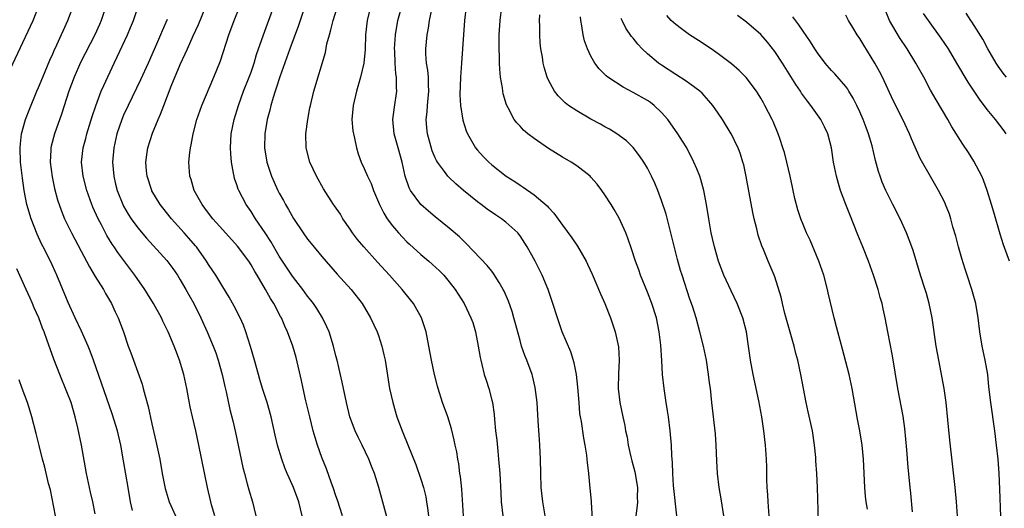
# Model space of a CAD drawing. Units: inches. Extents: x 2628000 to 2631000, y 1476000 to 1479000.
# Drawn here: x 2630008 to 2630147, y 1476482 to 1476551 of the extents above; entities that cross this region are included whole.
import ezdxf

# ---------------------------------------------------------------- set-up
doc = ezdxf.new("R2010")
doc.units = ezdxf.units.IN
doc.header["$MEASUREMENT"] = 0
doc.layers.add('LD26281476_2ft', color=190, linetype='Continuous')

msp = doc.modelspace()

# ---------------------------------------------------------------- linework, layer by layer
at = {"layer": 'LD26281476_2ft'}
for points, elevation in [([(2630071.01, 1476481), (2630070.77, 1476484.77), (2630070.58, 1476486.58), (2630070.51, 1476487), (2630070.34, 1476488.34), (2630070.2, 1476489), (2630070.05, 1476490.05), (2630069.83, 1476491), (2630069.71, 1476491.71), (2630069.32, 1476493.32), (2630068.79, 1476495), (2630068.06, 1476497), (2630067.42, 1476499), (2630067.33, 1476499.33), (2630066.92, 1476501), (2630066.5, 1476503), (2630066.14, 1476505), (2630065.73, 1476507), (2630065.08, 1476509), (2630063.96, 1476511), (2630063.55, 1476511.55), (2630062.37, 1476513), (2630060.57, 1476515), (2630058.85, 1476516.85), (2630056.92, 1476519), (2630056.06, 1476520.06), (2630055.33, 1476521), (2630055, 1476521.52), (2630053.96, 1476523), (2630053.62, 1476523.62), (2630052.81, 1476524.81), (2630052.67, 1476525), (2630051.24, 1476527.24), (2630050.25, 1476529), (2630049.32, 1476531), (2630048.8, 1476533), (2630048.76, 1476535), (2630049.01, 1476537), (2630049.33, 1476538.67), (2630049.38, 1476539), (2630049.87, 1476541), (2630051.5, 1476546.5), (2630051.73, 1476547.73), (2630052.07, 1476549), (2630052.29, 1476549.71), (2630052.6, 1476551), (2630053.64, 1476554.37)], 10668), ([(2630007, 1476544.09), (2630010.21, 1476551), (2630011, 1476552.94)], 10686), ([(2630024.25, 1476481.75), (2630023.99, 1476483), (2630023.66, 1476485), (2630023, 1476488.79), (2630022.59, 1476491), (2630022.13, 1476493), (2630021.41, 1476495.41), (2630018.74, 1476503), (2630018.27, 1476504.27), (2630017.99, 1476505), (2630017.08, 1476507.08), (2630016.16, 1476509), (2630015.16, 1476511.16), (2630013.59, 1476515), (2630012.67, 1476517), (2630011.66, 1476519), (2630011.43, 1476519.43), (2630010.8, 1476520.8), (2630009.93, 1476523), (2630009.33, 1476525), (2630008.94, 1476527), (2630008.71, 1476528.71), (2630008.45, 1476531), (2630008.37, 1476533), (2630008.42, 1476533.58), (2630008.6, 1476535), (2630009.16, 1476537), (2630009.66, 1476538.34), (2630010.77, 1476541), (2630011, 1476541.52), (2630011.59, 1476543), (2630012.59, 1476545.41), (2630013, 1476546.29), (2630013.21, 1476546.79), (2630013.58, 1476547.58), (2630015.14, 1476551), (2630015.89, 1476553)], 10684), ([(2630020.51, 1476553), (2630019.84, 1476551), (2630019.58, 1476550.42), (2630018.95, 1476549), (2630016.93, 1476545.07), (2630016.03, 1476543), (2630015.28, 1476541), (2630014.25, 1476537.75), (2630013.25, 1476535), (2630012.77, 1476533.23), (2630012.72, 1476533), (2630012.72, 1476532.72), (2630012.64, 1476531), (2630012.91, 1476528.91), (2630013.26, 1476527.26), (2630013.68, 1476525.68), (2630014.19, 1476524.19), (2630014.67, 1476523), (2630015.63, 1476521), (2630017, 1476518.43), (2630017.78, 1476517), (2630018.19, 1476516.19), (2630019, 1476514.85), (2630020.15, 1476513), (2630020.44, 1476512.44), (2630021.31, 1476511), (2630021.83, 1476509.83), (2630022.25, 1476509), (2630022.98, 1476507), (2630023.67, 1476505), (2630024.03, 1476504.03), (2630024.38, 1476503), (2630025.61, 1476499.61), (2630025.78, 1476499), (2630026.05, 1476497.95), (2630026.48, 1476496.48), (2630027, 1476494), (2630027.57, 1476491.57), (2630028.11, 1476489), (2630028.46, 1476487), (2630028.86, 1476484.86), (2630029.44, 1476483), (2630030.35, 1476481)], 10682), ([(2630035.91, 1476481), (2630035.42, 1476482.58), (2630035.31, 1476483), (2630034.84, 1476485), (2630033.64, 1476491), (2630033.19, 1476493), (2630032.72, 1476495), (2630032.42, 1476496.42), (2630031.95, 1476499), (2630031.51, 1476501), (2630030.92, 1476503), (2630030.37, 1476504.37), (2630030.15, 1476505), (2630029.3, 1476507), (2630028.54, 1476508.54), (2630028.34, 1476509), (2630027.25, 1476511), (2630026.39, 1476512.39), (2630026.01, 1476513), (2630024.6, 1476515), (2630022.2, 1476518.2), (2630021.68, 1476519), (2630021.39, 1476519.39), (2630020.64, 1476520.64), (2630019.87, 1476522.13), (2630019.4, 1476523), (2630018.65, 1476524.65), (2630018.51, 1476525), (2630017.79, 1476527), (2630017.27, 1476529), (2630017.07, 1476531), (2630017.29, 1476533), (2630017.66, 1476534.34), (2630017.82, 1476535), (2630018.56, 1476537.44), (2630019.06, 1476538.94), (2630019.85, 1476541), (2630020.19, 1476541.81), (2630021.67, 1476545), (2630022.11, 1476545.89), (2630023.54, 1476549), (2630023.99, 1476550.01), (2630024.38, 1476551), (2630025.08, 1476553)], 10680), ([(2630048.21, 1476481), (2630047.74, 1476483), (2630047.01, 1476485), (2630046.37, 1476486.37), (2630046.12, 1476487), (2630045.78, 1476487.78), (2630045.36, 1476489), (2630044.76, 1476491), (2630044.41, 1476492.41), (2630043.84, 1476495), (2630043.28, 1476497), (2630042.64, 1476499), (2630042.26, 1476500.26), (2630042.04, 1476501), (2630041.5, 1476503), (2630040.94, 1476504.94), (2630040.27, 1476507), (2630039.93, 1476507.93), (2630039.46, 1476509), (2630038.63, 1476510.63), (2630037.91, 1476511.91), (2630037, 1476513.36), (2630036.02, 1476515), (2630035.62, 1476515.62), (2630035, 1476516.54), (2630034.71, 1476517), (2630033.28, 1476519), (2630033.16, 1476519.16), (2630032.24, 1476520.24), (2630031.58, 1476521), (2630029.78, 1476523), (2630028.53, 1476524.53), (2630028.17, 1476525), (2630027, 1476526.95), (2630026.97, 1476527), (2630026.32, 1476529), (2630026.24, 1476529.76), (2630026.14, 1476531), (2630026.33, 1476532.33), (2630026.41, 1476533), (2630027.09, 1476535.09), (2630027.88, 1476537), (2630028.23, 1476537.77), (2630028.68, 1476539), (2630029.74, 1476541.74), (2630031, 1476544.77), (2630031.72, 1476546.28), (2630032.02, 1476547), (2630032.84, 1476548.84), (2630033.58, 1476550.42), (2630034.63, 1476553)], 10676), ([(2630053.93, 1476481), (2630053.22, 1476483.22), (2630053, 1476483.83), (2630052.61, 1476485), (2630052.37, 1476485.63), (2630051.66, 1476487.66), (2630051, 1476489.27), (2630050.39, 1476491), (2630050.06, 1476492.06), (2630049.8, 1476493), (2630049.29, 1476495), (2630048.75, 1476497.25), (2630048.35, 1476499), (2630048.13, 1476500.13), (2630047.37, 1476503.37), (2630046.9, 1476505), (2630046.17, 1476507), (2630045.79, 1476507.79), (2630045.29, 1476509), (2630045.18, 1476509.18), (2630044.22, 1476511), (2630043.74, 1476511.74), (2630043.06, 1476513), (2630041.87, 1476515), (2630041.53, 1476515.53), (2630041, 1476516.5), (2630040.67, 1476517), (2630039.1, 1476519.1), (2630037, 1476521.43), (2630035.6, 1476523), (2630035, 1476523.8), (2630034.5, 1476524.5), (2630034.09, 1476525), (2630032.99, 1476527), (2630032.54, 1476528.54), (2630032.37, 1476529), (2630032.24, 1476531), (2630032.34, 1476532.34), (2630032.43, 1476533), (2630032.55, 1476533.45), (2630032.82, 1476535), (2630033.35, 1476537), (2630034.05, 1476539), (2630035.73, 1476543), (2630036.67, 1476545.33), (2630037.87, 1476549), (2630038.63, 1476551), (2630039.43, 1476553)], 10674), ([(2630060.35, 1476480.35), (2630059.06, 1476485), (2630058.42, 1476487), (2630058.02, 1476488.02), (2630057.65, 1476489), (2630056.68, 1476491), (2630056.12, 1476492.12), (2630055.72, 1476493), (2630054.97, 1476495), (2630054.49, 1476497), (2630053.89, 1476499.89), (2630053.17, 1476503), (2630053, 1476503.62), (2630052.67, 1476505), (2630052.03, 1476507), (2630051.72, 1476507.72), (2630051.08, 1476509), (2630050.29, 1476510.29), (2630049.82, 1476511), (2630049.47, 1476511.47), (2630049, 1476512.06), (2630048.31, 1476513), (2630047, 1476514.67), (2630046.77, 1476515), (2630045.43, 1476517), (2630045, 1476517.68), (2630043.78, 1476519.78), (2630042.99, 1476520.99), (2630041.63, 1476523), (2630041, 1476524), (2630040.3, 1476525), (2630039.26, 1476527), (2630039.18, 1476527.18), (2630039, 1476527.78), (2630038.69, 1476528.69), (2630038.61, 1476529), (2630038.55, 1476529.45), (2630038.26, 1476531), (2630038.15, 1476532.15), (2630038.11, 1476533), (2630038.21, 1476535), (2630038.6, 1476537), (2630039.22, 1476539), (2630039.96, 1476541), (2630040.75, 1476543), (2630041, 1476543.7), (2630041.44, 1476545), (2630041.79, 1476546.21), (2630042.75, 1476549), (2630044.21, 1476553)], 10672), ([(2630048.62, 1476553), (2630047.72, 1476550.28), (2630046.48, 1476547), (2630045.05, 1476543.05), (2630044.56, 1476541.45), (2630044.4, 1476541), (2630044.11, 1476540.11), (2630043.8, 1476539), (2630043.65, 1476538.35), (2630043.28, 1476537), (2630042.95, 1476535), (2630042.92, 1476533), (2630043.24, 1476531), (2630043.9, 1476529), (2630044.8, 1476527), (2630045, 1476526.6), (2630045.57, 1476525.57), (2630045.86, 1476525), (2630046.28, 1476524.28), (2630047, 1476523.03), (2630048.38, 1476521), (2630049, 1476520.12), (2630049.49, 1476519.49), (2630051, 1476517.67), (2630053.18, 1476515.18), (2630055.15, 1476513), (2630056.7, 1476511), (2630057.9, 1476509), (2630058.82, 1476507), (2630059, 1476506.49), (2630059.48, 1476505), (2630059.78, 1476503.78), (2630059.93, 1476503), (2630060.58, 1476499), (2630061.02, 1476497), (2630061.61, 1476495), (2630062.36, 1476493), (2630062.55, 1476492.55), (2630064.28, 1476488.28), (2630065, 1476486.17), (2630065.36, 1476485), (2630065.69, 1476483.69), (2630065.81, 1476483), (2630065.92, 1476482.08), (2630066.09, 1476481)], 10670), ([(2630057.87, 1476553), (2630057.4, 1476551), (2630057.15, 1476549), (2630057.11, 1476546.89), (2630056.95, 1476545), (2630056.48, 1476543), (2630055.91, 1476541), (2630055.43, 1476539), (2630055.25, 1476537), (2630055.4, 1476535.4), (2630055.46, 1476535), (2630055.62, 1476534.38), (2630055.91, 1476533), (2630056.15, 1476532.15), (2630056.56, 1476531), (2630057, 1476530.08), (2630057.44, 1476529), (2630057.95, 1476527.95), (2630058.31, 1476527), (2630059.17, 1476525), (2630059.76, 1476523.76), (2630060.25, 1476523), (2630061, 1476521.97), (2630061.82, 1476521), (2630062.38, 1476520.38), (2630063, 1476519.75), (2630063.39, 1476519.39), (2630065, 1476517.93), (2630066.12, 1476517), (2630066.59, 1476516.59), (2630067.61, 1476515.61), (2630068.22, 1476515), (2630069, 1476514.07), (2630069.85, 1476513), (2630071.12, 1476511), (2630072.07, 1476509), (2630072.31, 1476508.31), (2630072.73, 1476507), (2630073.11, 1476505), (2630073.36, 1476503.36), (2630073.44, 1476503), (2630073.61, 1476502.39), (2630073.95, 1476501), (2630074.2, 1476500.2), (2630074.6, 1476499), (2630075, 1476497.37), (2630075.09, 1476497), (2630075.33, 1476495.33), (2630075.38, 1476494.62), (2630075.55, 1476493), (2630075.72, 1476491.72), (2630075.86, 1476490.14), (2630075.98, 1476489), (2630076.13, 1476487), (2630076.27, 1476484.27), (2630076.35, 1476483), (2630076.57, 1476481)], 10666), ([(2630082.53, 1476481), (2630082.22, 1476483), (2630082, 1476485), (2630081.92, 1476487), (2630081.9, 1476489), (2630081.81, 1476491), (2630081.74, 1476491.74), (2630081.58, 1476494.42), (2630081.4, 1476497), (2630081.14, 1476499.14), (2630080.77, 1476500.77), (2630080.7, 1476501), (2630079.95, 1476503), (2630079.67, 1476503.67), (2630079.23, 1476505), (2630079, 1476505.77), (2630078.31, 1476508.31), (2630078.13, 1476509), (2630077.87, 1476509.87), (2630077.36, 1476511.36), (2630076.76, 1476512.76), (2630076.64, 1476513), (2630076.04, 1476513.96), (2630075.26, 1476515.26), (2630075, 1476515.56), (2630074.36, 1476516.37), (2630071.45, 1476519.45), (2630071, 1476519.87), (2630070.44, 1476520.44), (2630069, 1476521.68), (2630067, 1476523.25), (2630066.05, 1476524.05), (2630065.01, 1476525), (2630063.54, 1476527), (2630063.34, 1476527.34), (2630062.78, 1476529), (2630062.35, 1476531), (2630061.8, 1476533), (2630061.2, 1476535), (2630061.01, 1476537), (2630061.25, 1476538.75), (2630061.6, 1476541), (2630061.54, 1476541.54), (2630061.54, 1476543), (2630061.45, 1476543.45), (2630061.35, 1476545), (2630061.3, 1476546.7), (2630061.28, 1476547), (2630061.42, 1476549), (2630061.76, 1476551), (2630062.31, 1476553)], 10664), ([(2630071.4, 1476553), (2630071.16, 1476551), (2630070.88, 1476547), (2630070.71, 1476545), (2630070.59, 1476543), (2630070.52, 1476540.52), (2630070.59, 1476539), (2630070.91, 1476536.91), (2630071.41, 1476535.41), (2630071.57, 1476535), (2630072.73, 1476533), (2630073, 1476532.66), (2630073.79, 1476531.79), (2630074.58, 1476531), (2630075, 1476530.62), (2630077.04, 1476529), (2630078.25, 1476528.25), (2630079, 1476527.74), (2630079.46, 1476527.46), (2630081, 1476526.36), (2630082.81, 1476524.81), (2630083, 1476524.56), (2630083.77, 1476523.77), (2630085, 1476522.06), (2630086.31, 1476520.31), (2630087.12, 1476519.12), (2630088.33, 1476517), (2630088.55, 1476516.55), (2630089.17, 1476515.17), (2630090.37, 1476512.37), (2630090.99, 1476511), (2630091.78, 1476509), (2630092.45, 1476507), (2630092.9, 1476504.9), (2630093.01, 1476503), (2630092.92, 1476501.08), (2630092.88, 1476499), (2630093.08, 1476497), (2630093.5, 1476495), (2630093.78, 1476493.78), (2630093.92, 1476493), (2630094.11, 1476492.11), (2630094.28, 1476491), (2630094.64, 1476489.36), (2630094.78, 1476488.78), (2630095.22, 1476487.22), (2630095.59, 1476485), (2630095.54, 1476483.54), (2630095.57, 1476483), (2630095.54, 1476482.46), (2630095.35, 1476481)], 10660), ([(2630101.13, 1476481), (2630100.69, 1476485.31), (2630100.58, 1476487), (2630100.54, 1476488.54), (2630100.46, 1476489.54), (2630100.39, 1476491), (2630100.23, 1476493), (2630099.97, 1476495), (2630099.84, 1476495.84), (2630099.64, 1476497), (2630099.34, 1476499), (2630099.14, 1476501), (2630099.02, 1476502.98), (2630098.87, 1476505.13), (2630098.66, 1476507), (2630098.26, 1476509), (2630097.62, 1476511), (2630097, 1476512.61), (2630096.02, 1476515), (2630095.76, 1476515.76), (2630095.31, 1476517), (2630094.75, 1476518.75), (2630094.24, 1476520.24), (2630093.94, 1476521), (2630093, 1476523.07), (2630092.3, 1476524.3), (2630091.87, 1476525), (2630091, 1476526.38), (2630090.56, 1476527), (2630089.88, 1476527.88), (2630089, 1476528.89), (2630088.89, 1476529), (2630087, 1476530.49), (2630086.22, 1476531), (2630085, 1476531.68), (2630083, 1476532.9), (2630081, 1476534.31), (2630080.12, 1476535), (2630079.51, 1476535.51), (2630079, 1476536.06), (2630078.53, 1476536.53), (2630078.19, 1476537), (2630077.32, 1476538.68), (2630077.09, 1476539.09), (2630076.62, 1476540.62), (2630076.56, 1476541), (2630076.51, 1476541.49), (2630076.25, 1476543), (2630076.13, 1476544.13), (2630076.1, 1476545), (2630076.1, 1476545.9), (2630076.05, 1476547), (2630076.07, 1476549), (2630076.18, 1476551), (2630076.45, 1476553)], 10658), ([(2630148.15, 1476517), (2630147.29, 1476519.29), (2630146.81, 1476520.81), (2630145.91, 1476523.91), (2630145.61, 1476525), (2630145, 1476527), (2630144.45, 1476528.45), (2630144.21, 1476529), (2630143.12, 1476531.12), (2630142.35, 1476532.35), (2630141.54, 1476533.54), (2630139.98, 1476535.98), (2630139.41, 1476537), (2630137.78, 1476539.78), (2630137, 1476541.17), (2630136.03, 1476543), (2630135.65, 1476543.65), (2630134.92, 1476545), (2630133.68, 1476547), (2630132.6, 1476548.6), (2630131.18, 1476551), (2630130.41, 1476553)], 10642), ([(2630089.32, 1476479), (2630089.08, 1476482.92), (2630089.08, 1476483.08), (2630088.92, 1476484.92), (2630088.72, 1476487), (2630088.53, 1476488.53), (2630088.49, 1476489), (2630088.42, 1476489.58), (2630088.2, 1476491), (2630088, 1476492), (2630087.67, 1476494.33), (2630087.54, 1476495), (2630087.47, 1476495.47), (2630087.33, 1476497), (2630087.18, 1476499.18), (2630086.98, 1476500.98), (2630086.64, 1476502.64), (2630086.18, 1476504.18), (2630084.97, 1476507), (2630084.28, 1476509), (2630083.65, 1476511), (2630082.96, 1476513), (2630082.12, 1476515), (2630081.12, 1476517), (2630080.03, 1476519), (2630079, 1476520.58), (2630078.82, 1476520.82), (2630078.67, 1476521), (2630077, 1476522.51), (2630076.37, 1476523), (2630075.53, 1476523.53), (2630074.35, 1476524.35), (2630073.5, 1476525), (2630073, 1476525.36), (2630071, 1476527), (2630069.91, 1476527.91), (2630068.9, 1476528.9), (2630068.81, 1476529), (2630068.33, 1476529.67), (2630067.32, 1476531), (2630067.2, 1476531.2), (2630067, 1476531.61), (2630066.59, 1476532.59), (2630065.92, 1476535), (2630065.82, 1476535.82), (2630065.75, 1476537), (2630065.9, 1476538.1), (2630065.94, 1476539), (2630066.14, 1476541), (2630066.07, 1476541.93), (2630066.06, 1476543), (2630065.99, 1476543.99), (2630065.79, 1476545), (2630065.69, 1476546.31), (2630065.69, 1476547), (2630065.89, 1476549), (2630066.07, 1476549.93), (2630066.23, 1476551), (2630066.56, 1476552.56)], 10662), ([(2630107.78, 1476481), (2630107.4, 1476483.4), (2630107.11, 1476485), (2630106.88, 1476487), (2630106.78, 1476488.78), (2630106.71, 1476491), (2630106.6, 1476492.6), (2630106.09, 1476497), (2630106, 1476498), (2630105.89, 1476499), (2630105.78, 1476499.78), (2630105.64, 1476501), (2630105.32, 1476503), (2630104.9, 1476505), (2630104.42, 1476507), (2630103.88, 1476509), (2630103.35, 1476510.65), (2630103, 1476511.64), (2630101.88, 1476515), (2630101.67, 1476515.67), (2630101.24, 1476517.24), (2630100.3, 1476521), (2630100.05, 1476521.95), (2630099.63, 1476523.63), (2630099, 1476525.58), (2630098.46, 1476527), (2630098.03, 1476528.03), (2630097.59, 1476529), (2630097, 1476530.15), (2630096.5, 1476531), (2630095.89, 1476531.89), (2630095, 1476533.04), (2630094.02, 1476534.02), (2630092.69, 1476535), (2630091.65, 1476535.65), (2630091, 1476536), (2630090.36, 1476536.36), (2630089, 1476537.07), (2630087, 1476538.22), (2630085.86, 1476539), (2630085.37, 1476539.37), (2630084.38, 1476540.38), (2630083.88, 1476541), (2630083, 1476542.59), (2630082.81, 1476543), (2630082.4, 1476544.4), (2630082.27, 1476545), (2630082.17, 1476545.83), (2630081.96, 1476547), (2630081.85, 1476547.85), (2630081.79, 1476549), (2630081.8, 1476550.2), (2630081.77, 1476551), (2630081.79, 1476551.79)], 10656), ([(2630114.17, 1476481), (2630114.03, 1476483), (2630113.99, 1476483.99), (2630113.92, 1476485), (2630113.88, 1476486.12), (2630113.87, 1476487.87), (2630113.82, 1476489), (2630113.69, 1476491), (2630113.46, 1476493), (2630113.16, 1476495), (2630112.75, 1476497.25), (2630111.92, 1476501), (2630111.57, 1476503), (2630111.29, 1476505), (2630110.97, 1476507), (2630110.46, 1476509), (2630109.68, 1476511), (2630108.81, 1476512.81), (2630107.8, 1476515), (2630107.03, 1476517), (2630106.45, 1476519), (2630106.19, 1476520.19), (2630105.99, 1476521), (2630105.66, 1476523), (2630105.36, 1476525), (2630104.98, 1476527), (2630104.55, 1476528.55), (2630104.39, 1476529), (2630103.95, 1476530.05), (2630103.57, 1476531), (2630102.54, 1476533), (2630101.97, 1476533.97), (2630101.31, 1476535), (2630099.9, 1476537), (2630099, 1476537.99), (2630097.93, 1476539), (2630097.41, 1476539.41), (2630097, 1476539.7), (2630095, 1476540.84), (2630093.57, 1476541.57), (2630091.41, 1476543), (2630091.18, 1476543.18), (2630090.18, 1476544.18), (2630089.56, 1476545), (2630089, 1476545.96), (2630088.52, 1476547), (2630088.12, 1476548.12), (2630087.92, 1476549), (2630087.74, 1476550.26), (2630087.58, 1476551), (2630087.52, 1476551.52)], 10654), ([(2630121.24, 1476477), (2630121.02, 1476485), (2630120.92, 1476487), (2630120.79, 1476488.79), (2630120.77, 1476489.23), (2630120.6, 1476491), (2630120.29, 1476493), (2630119.71, 1476495.71), (2630119.4, 1476497), (2630119.02, 1476498.98), (2630118.66, 1476501), (2630118.23, 1476503), (2630117.97, 1476503.97), (2630117.73, 1476505), (2630116.42, 1476509.58), (2630116.06, 1476511), (2630115.89, 1476511.89), (2630115, 1476514.76), (2630114.92, 1476515), (2630114.05, 1476517), (2630113.38, 1476518.63), (2630113.14, 1476519.14), (2630112.65, 1476520.65), (2630112.44, 1476521.56), (2630112.07, 1476523), (2630111.88, 1476523.88), (2630111.35, 1476526.65), (2630110.95, 1476528.95), (2630110.59, 1476530.59), (2630110.49, 1476531), (2630110.12, 1476532.12), (2630109.79, 1476533), (2630109.55, 1476533.55), (2630109, 1476534.66), (2630108.82, 1476535), (2630107.61, 1476537), (2630107, 1476537.91), (2630106.24, 1476539), (2630105.67, 1476539.67), (2630105, 1476540.43), (2630104.72, 1476540.72), (2630104.4, 1476541), (2630103, 1476542.06), (2630102.45, 1476542.45), (2630101, 1476543.37), (2630099, 1476544.69), (2630098.57, 1476545), (2630097, 1476546.3), (2630096.27, 1476547), (2630095.65, 1476547.65), (2630095, 1476548.5), (2630094.76, 1476548.76), (2630093.94, 1476549.94), (2630093.41, 1476551), (2630093.28, 1476551.28)], 10652), ([(2630128.07, 1476481.93), (2630127.89, 1476483), (2630127.8, 1476483.8), (2630127.7, 1476485), (2630127.53, 1476489), (2630127.35, 1476491), (2630127.02, 1476493), (2630126.68, 1476494.68), (2630125.92, 1476499), (2630125.47, 1476501), (2630124.55, 1476504.55), (2630123.88, 1476507), (2630123.72, 1476507.72), (2630123.36, 1476509), (2630122.51, 1476512.51), (2630122.41, 1476513), (2630121.89, 1476515), (2630121.21, 1476517), (2630119.98, 1476519.98), (2630119.48, 1476521), (2630119, 1476522.16), (2630118.66, 1476523), (2630118.26, 1476524.26), (2630117.83, 1476525.83), (2630117.59, 1476527), (2630117.47, 1476527.47), (2630117.17, 1476529), (2630116.69, 1476531), (2630116.35, 1476532.35), (2630116.14, 1476533), (2630115.69, 1476534.31), (2630115.47, 1476535), (2630114.74, 1476536.74), (2630114.62, 1476537), (2630113.59, 1476539), (2630113.37, 1476539.37), (2630113, 1476540.05), (2630112.64, 1476540.64), (2630112.4, 1476541), (2630110.95, 1476542.95), (2630109.94, 1476543.94), (2630108.87, 1476544.87), (2630107, 1476546.29), (2630105.99, 1476547), (2630104.2, 1476548.2), (2630102.93, 1476549), (2630101.81, 1476549.81), (2630101, 1476550.43), (2630100.37, 1476551), (2630099.73, 1476551.73)], 10650), ([(2630134.43, 1476481.57), (2630134.19, 1476484.19), (2630134.1, 1476485), (2630134, 1476486), (2630133.83, 1476487.83), (2630133.65, 1476490.35), (2630133.36, 1476493.36), (2630133.1, 1476495.1), (2630132.36, 1476499), (2630131.6, 1476503.6), (2630130.94, 1476507), (2630130.57, 1476509), (2630130.28, 1476510.28), (2630130.14, 1476511), (2630129.87, 1476511.87), (2630129.57, 1476513), (2630128.92, 1476515), (2630128.21, 1476517), (2630127.42, 1476519), (2630126.71, 1476520.71), (2630125.57, 1476523.57), (2630125.01, 1476525.01), (2630124.27, 1476527), (2630123.97, 1476527.97), (2630123.68, 1476529), (2630123.29, 1476531), (2630122.98, 1476533), (2630122.46, 1476535), (2630122, 1476536), (2630121.49, 1476537), (2630121, 1476537.67), (2630120.08, 1476539), (2630119.6, 1476539.6), (2630118.76, 1476540.76), (2630118.61, 1476541), (2630117.95, 1476541.95), (2630116.07, 1476545), (2630115, 1476546.62), (2630113.96, 1476547.96), (2630113, 1476549.04), (2630111, 1476550.76), (2630109.71, 1476551.71)], 10648), ([(2630140.79, 1476481), (2630140.64, 1476483), (2630140.44, 1476485), (2630139.72, 1476491.72), (2630139.45, 1476494.55), (2630139.18, 1476497), (2630138.89, 1476499), (2630138.14, 1476503), (2630137.8, 1476505), (2630137.22, 1476509), (2630136.81, 1476511), (2630136.41, 1476512.41), (2630136.24, 1476513), (2630135.59, 1476515), (2630134.51, 1476518.51), (2630134.35, 1476519), (2630133.6, 1476521), (2630132.69, 1476523), (2630131.68, 1476525), (2630131, 1476526.3), (2630130.66, 1476527), (2630130.17, 1476528.17), (2630129.86, 1476529), (2630129.65, 1476529.66), (2630129.23, 1476531.23), (2630128.72, 1476533.28), (2630128.2, 1476535), (2630127.87, 1476535.87), (2630127.48, 1476537), (2630127, 1476538.11), (2630126.59, 1476539), (2630126.05, 1476540.05), (2630125.44, 1476541), (2630125.28, 1476541.28), (2630125, 1476541.66), (2630123.45, 1476543.45), (2630123, 1476543.94), (2630122.09, 1476545), (2630121, 1476546.42), (2630120.62, 1476547), (2630120.01, 1476548.01), (2630119, 1476549.48), (2630118.4, 1476550.4), (2630117.54, 1476551.54)], 10646), ([(2630146.92, 1476480.92), (2630146.79, 1476484.79), (2630146.68, 1476487), (2630146.52, 1476489), (2630146.32, 1476491), (2630146.08, 1476493), (2630145.48, 1476497), (2630145.24, 1476499.24), (2630145.08, 1476501), (2630144.72, 1476503), (2630144.28, 1476505), (2630143.95, 1476507), (2630143.71, 1476509), (2630143.36, 1476511), (2630142.84, 1476513), (2630142.17, 1476515), (2630141.86, 1476515.86), (2630141.39, 1476517.39), (2630140.93, 1476519), (2630140.54, 1476520.54), (2630140.15, 1476521.85), (2630139.83, 1476523), (2630139.64, 1476523.64), (2630139.12, 1476525), (2630139, 1476525.27), (2630138.12, 1476527), (2630136.97, 1476528.97), (2630135.51, 1476531.51), (2630134.3, 1476534.3), (2630134.02, 1476535), (2630133.07, 1476537), (2630131.72, 1476539.72), (2630130.19, 1476543), (2630129.79, 1476543.79), (2630129.13, 1476545), (2630127.54, 1476547.54), (2630127, 1476548.47), (2630126.63, 1476549), (2630126.01, 1476550.01), (2630125.41, 1476551), (2630125, 1476551.76)], 10644), ([(2630147.69, 1476535), (2630147.4, 1476535.4), (2630146.16, 1476537), (2630145, 1476538.42), (2630143.88, 1476539.88), (2630142.29, 1476542.29), (2630140.7, 1476545), (2630139.5, 1476547), (2630138.49, 1476548.49), (2630136.68, 1476551), (2630136.01, 1476552.01)], 10640), ([(2630147.72, 1476543), (2630147.39, 1476543.39), (2630147, 1476543.91), (2630146.56, 1476544.56), (2630146.27, 1476545), (2630145.09, 1476547), (2630144.35, 1476548.35), (2630142.81, 1476550.81), (2630142.67, 1476551), (2630142.03, 1476552.03)], 10638), ([(2630029.16, 1476551.16), (2630028.44, 1476549.56), (2630028.22, 1476549), (2630027.64, 1476547.64), (2630026.49, 1476545), (2630025.39, 1476542.61), (2630023.65, 1476539), (2630023, 1476537.62), (2630022.74, 1476537), (2630022.06, 1476535), (2630021.62, 1476533), (2630021.45, 1476531), (2630021.61, 1476529), (2630021.88, 1476527.88), (2630022.1, 1476527), (2630022.88, 1476525), (2630023, 1476524.77), (2630023.65, 1476523.65), (2630024.05, 1476523), (2630025, 1476521.7), (2630026.24, 1476520.24), (2630029.11, 1476517.11), (2630029.96, 1476515.96), (2630030.62, 1476515), (2630031, 1476514.38), (2630031.81, 1476513), (2630032.22, 1476512.22), (2630032.92, 1476511), (2630033.92, 1476509), (2630034.81, 1476507), (2630035.65, 1476505), (2630036.02, 1476504.02), (2630036.38, 1476503), (2630036.94, 1476501), (2630037.3, 1476499.3), (2630037.49, 1476498.51), (2630038.01, 1476496.01), (2630038.42, 1476494.42), (2630038.79, 1476492.79), (2630039.85, 1476487.85), (2630040.06, 1476487), (2630040.48, 1476485.52), (2630040.69, 1476484.69), (2630041.22, 1476483), (2630041.7, 1476481)], 10678), ([(2630019, 1476481.31), (2630018.65, 1476483), (2630018.34, 1476484.34), (2630017.78, 1476487), (2630017.04, 1476491), (2630016.54, 1476493.46), (2630016.17, 1476495), (2630015.58, 1476497), (2630015, 1476498.55), (2630013.99, 1476501), (2630013.15, 1476503.15), (2630012.61, 1476504.61), (2630012.21, 1476505.79), (2630011.76, 1476507), (2630011.54, 1476507.54), (2630011.01, 1476509), (2630010.39, 1476510.39), (2630010.14, 1476511), (2630009.79, 1476511.78), (2630009.26, 1476513), (2630007.93, 1476515.93)], 10686), ([(2630013.4, 1476481), (2630012.66, 1476484.66), (2630012.41, 1476485.59), (2630011.89, 1476487.89), (2630011.56, 1476489), (2630011.06, 1476490.94), (2630010.65, 1476492.65), (2630010.05, 1476495), (2630009.79, 1476495.79), (2630009.41, 1476497), (2630008.69, 1476499), (2630008.23, 1476500.23)], 10688)]:
    msp.add_lwpolyline(points, dxfattribs=dict(at, elevation=elevation))

doc.saveas('drawing.dxf')
